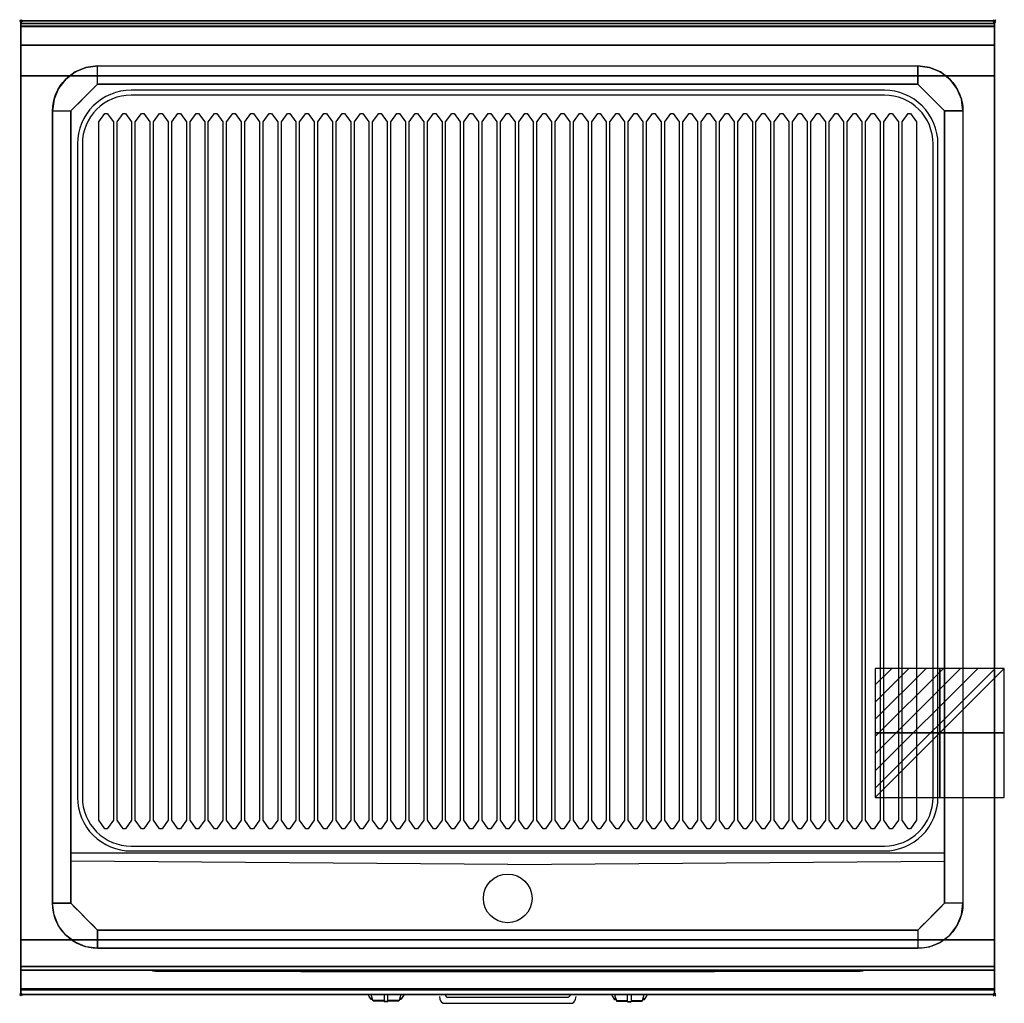
# Model space of a CAD drawing. Extents: x -1 to 808, y -807 to 1.
import ezdxf

# ---------------------------------------------------------------- set-up
doc = ezdxf.new("R2010")
doc.units = 0
doc.header["$PDMODE"] = 35
doc.linetypes.add('NASCOSTA', pattern=[0.381, 0.254, -0.127])
for name, color, linetype in [('IQ_200_2D', 1, 'Continuous'), ('IQ_200_3D', 1, 'Continuous'), ('IQ_204_2D', 7, 'Continuous'), ('IQ_204_3D', 7, 'Continuous'), ('IQ_BLUE_3D', 5, 'Continuous'), ('IQ_CON_ELECTRICITY_INT', 7, 'Continuous'), ('IQ_INS_3D', 3, 'Continuous')]:
    doc.layers.add(name, color=color, linetype=linetype)

# ---------------------------------------------------------------- blocks, each defined once
blk = doc.blocks.new('*X0')
at = {"color": 0}
for p, q in [((286.774344, 2204.447934), (296.618251, 2214.291842)), ((286.774344, 2205.862148), (295.204037, 2214.291842)), ((286.774344, 2207.276361), (293.789824, 2214.291842)), ((286.774344, 2208.690575), (292.37561, 2214.291842)), ((286.774344, 2210.104788), (290.961397, 2214.291842)), ((286.774344, 2211.519002), (289.547183, 2214.291842)), ((286.774344, 2212.933216), (288.13297, 2214.291842))]:
    blk.add_line(p, q, dxfattribs=at)
blk = doc.blocks.new('ELECTRICITY')
for p, q in [((2.121, 2.121), (-2.121, 2.121)), ((-2.121, 2.121), (-2.121, -2.121)), ((-2.121, -2.121), (2.121, 2.121)), ((2.121, -2.121), (2.121, 2.121)), ((-2.121, -2.121), (2.121, -2.121))]:
    blk.add_line(p, q)
at = {"extrusion": (-1, 0, 0)}
for p, q in [((0, -2.121, 2.121), (0, 2.121, 2.121)), ((0, 2.121, -2.121), (0, -2.121, -2.121)), ((0, 2.121, 2.121), (0, 2.121, -2.121)), ((0, 2.121, -2.121), (0, -2.121, 2.121)), ((0, -2.121, -2.121), (0, -2.121, 2.121))]:
    blk.add_line(p, q, dxfattribs=at)
at = {"extrusion": (0, -1, 0)}
for p, q in [((2.121, 0, 2.121), (-2.121, 0, 2.121)), ((-2.121, 0, -2.121), (2.121, 0, -2.121)), ((-2.121, 0, 2.121), (-2.121, 0, -2.121)), ((-2.121, 0, -2.121), (2.121, 0, 2.121)), ((2.121, 0, -2.121), (2.121, 0, 2.121))]:
    blk.add_line(p, q, dxfattribs=at)
at = {"xscale": 0.4000000000000909, "yscale": 0.4000000000000909, "zscale": 0.4000000000000909}
blk.add_blockref('*X0', (-116.831, -883.595), dxfattribs=at)
at = {"extrusion": (-1, 0, 0), "xscale": 0.3999999999999773, "yscale": 0.3999999999999773, "zscale": 0.3999999999999773}
blk.add_blockref('*X0', (-116.831, -883.595), dxfattribs=at)
at = {"extrusion": (0, -1, 0), "xscale": 0.4000000000000909, "yscale": 0.4000000000000909, "zscale": 0.4000000000000909}
blk.add_blockref('*X0', (-116.831, -883.595), dxfattribs=at)

msp = doc.modelspace()

# ---------------------------------------------------------------- linework, layer by layer
at = {"layer": 'IQ_200_2D'}
for p, q in [((286.09, -801.48), (285.2, -800)), ((288.4, -801.84), (287.85, -800)), ((298.5, -800), (298.5, -802.18)), ((301.5, -802.18), (301.5, -800)), ((312.15, -800), (311.6, -801.84)), ((314.8, -800), (313.91, -801.48)), ((485.2, -800), (486.09, -801.48)), ((487.85, -800), (488.4, -801.84)), ((498.5, -802.18), (498.5, -800)), ((501.5, -800), (501.5, -802.18)), ((511.6, -801.84), (512.15, -800)), ((513.91, -801.48), (514.8, -800)), ((287.17, -803.29), (286.09, -801.48)), ((288.84, -803.29), (287.17, -803.29)), ((287.6, -804), (287.17, -803.29)), ((289.05, -804), (287.6, -804)), ((289.29, -804.79), (288.4, -801.84)), ((298.5, -804.79), (289.29, -804.79)), ((289.5, -805.5), (289.29, -804.79)), ((298.5, -805.5), (289.5, -805.5)), ((298.5, -802.18), (298.5, -805.81)), ((298.5, -805.81), (298.5, -806.03)), ((301.5, -805.81), (298.5, -805.81)), ((298.5, -806.03), (298.5, -806.03)), ((301.5, -806.03), (298.5, -806.03)), ((301.5, -805.81), (301.5, -802.18)), ((310.71, -804.79), (301.5, -804.79)), ((310.5, -805.5), (301.5, -805.5)), ((301.5, -806.03), (301.5, -805.81)), ((301.5, -806.03), (301.5, -806.03)), ((310.71, -804.79), (310.5, -805.5)), ((311.6, -801.84), (310.71, -804.79)), ((312.4, -804), (310.95, -804)), ((312.83, -803.29), (311.16, -803.29)), ((312.83, -803.29), (312.4, -804)), ((313.91, -801.48), (312.83, -803.29)), ((486.09, -801.48), (487.17, -803.29)), ((487.17, -803.29), (488.84, -803.29)), ((487.17, -803.29), (487.6, -804)), ((487.6, -804), (489.05, -804)), ((488.4, -801.84), (489.29, -804.79)), ((489.29, -804.79), (498.5, -804.79)), ((489.29, -804.79), (489.5, -805.5)), ((489.5, -805.5), (498.5, -805.5)), ((498.5, -805.81), (498.5, -802.18)), ((498.5, -806.03), (498.5, -805.81)), ((498.5, -805.81), (501.5, -805.81)), ((498.5, -806.03), (498.5, -806.03)), ((498.5, -806.03), (501.5, -806.03)), ((501.5, -802.18), (501.5, -805.81)), ((501.5, -804.79), (510.71, -804.79)), ((501.5, -805.5), (510.5, -805.5)), ((501.5, -805.81), (501.5, -806.03)), ((501.5, -806.03), (501.5, -806.03)), ((510.5, -805.5), (510.71, -804.79)), ((510.71, -804.79), (511.6, -801.84)), ((510.95, -804), (512.4, -804)), ((511.16, -803.29), (512.83, -803.29)), ((512.4, -804), (512.83, -803.29)), ((512.83, -803.29), (513.91, -801.48))]:
    msp.add_line(p, q, dxfattribs=at)
msp.add_lwpolyline([(800, -800), (0, -800), (0, 0), (800, 0)], close=True, dxfattribs=at)
for points in [[(348.68, -800), (348.77, -800.53, 0.362974), (350.74, -802.17), (449.26, -802.17, 0.362976), (451.23, -800.53), (451.32, -800)], [(343.88, -801.54), (344.3, -803.88, 0.362971), (348.23, -807.17), (451.77, -807.17, 0.362976), (455.7, -803.88), (456.12, -801.54)]]:
    msp.add_lwpolyline(points, format="xyb", dxfattribs=at)
at = {"layer": 'IQ_200_3D'}
for points in [[(0, 0, 938), (0, -2, 938), (800, -2, 938), (800, 0, 938)], [(800, 0, 864), (800, 0, 938), (0, 0, 938), (0, 0, 864)], [(0, -2, 938), (0, -2, 902), (800, -2, 902), (800, -2, 938)], [(800, -20, 863), (800, -4.69, 860.06), (0, -4.69, 860.06), (0, -20, 863)], [(800, -45, 863), (800, -20, 863), (0, -20, 863), (0, -45, 863)], [(737, -37, 900), (737, -52, 890), (63, -52, 890), (63, -37, 900)], [(0, -45, 650), (0, -45, 863), (800, -45, 863), (800, -45, 650)], [(0, -45, 650), (800, -45, 650), (800, -755, 650), (0, -755, 650)], [(41, -725, 870), (26, -725, 900), (26, -74, 900), (41, -74, 890)], [(759, -74, 890), (774, -74, 900), (774, -725, 900), (759, -725, 870)], [(737, -747, 870), (737, -762, 900), (63, -762, 900), (63, -747, 870)], [(800, -780, 863), (800, -755, 863), (0, -755, 863), (0, -780, 863)], [(0, -780, 863), (0, -755, 863), (800, -755, 863), (800, -780, 863)], [(0, -755, 650), (0, -755, 863), (800, -755, 863), (800, -755, 650)], [(0, -777, 650), (0, -755, 650), (800, -755, 650), (800, -777, 650)], [(0, -755, 650), (0, -755, 861), (800, -755, 861), (800, -755, 650)], [(0, -755, 861), (0, -777, 861), (800, -777, 861), (800, -755, 861)], [(800, -795.31, 860.06), (800, -780, 863), (0, -780, 863), (0, -795.31, 860.06)], [(0, -780, 858), (0, -780, 653), (800, -780, 653), (800, -780, 858)], [(800, -800, 896), (800, -800, 864), (0, -800, 864), (0, -800, 896)]]:
    msp.add_3dface(points, dxfattribs=at)
for points, invisible_edges in [([(0, 0, 864), (0, 0, 938), (0, -2, 938), (0, -2, 902)], 8), ([(800, 0, 864), (800, 0, 938), (800, -2, 938), (800, -2, 902)], 8), ([(800, -0.17, 862.85), (800, 0, 864), (0, 0, 864), (0, -0.17, 862.85)], 8), ([(0, -2, 902), (0, -2.07, 901.48), (0, -0.17, 862.85), (0, 0, 864)], 10), ([(800, -0.66, 861.8), (800, -0.17, 862.85), (0, -0.17, 862.85), (0, -0.66, 861.8)], 10), ([(0, -2.07, 901.48), (0, -2.27, 901), (0, -0.66, 861.8), (0, -0.17, 862.85)], 10), ([(800, -1.43, 860.94), (800, -0.66, 861.8), (0, -0.66, 861.8), (0, -1.43, 860.94)], 10), ([(0, -2.27, 901), (0, -2.59, 900.59), (0, -1.43, 860.94), (0, -0.66, 861.8)], 10), ([(800, -2.42, 860.33), (800, -1.43, 860.94), (0, -1.43, 860.94), (0, -2.42, 860.33)], 10), ([(0, -2.59, 900.59), (0, -3, 900.27), (0, -2.42, 860.33), (0, -1.43, 860.94)], 10), ([(0, -2, 902), (0, -2.07, 901.48), (800, -2.07, 901.48), (800, -2, 902)], 2), ([(0, -2.07, 901.48), (0, -2.27, 901), (800, -2.27, 901), (800, -2.07, 901.48)], 10), ([(0, -2.27, 901), (0, -2.59, 900.59), (800, -2.59, 900.59), (800, -2.27, 901)], 10), ([(800, -3.54, 860.03), (800, -2.42, 860.33), (0, -2.42, 860.33), (0, -3.54, 860.03)], 10), ([(0, -3, 900.27), (0, -3.48, 900.07), (0, -3.54, 860.03), (0, -2.42, 860.33)], 10), ([(0, -2.59, 900.59), (0, -3, 900.27), (800, -3, 900.27), (800, -2.59, 900.59)], 10), ([(0, -3, 900.27), (0, -3.48, 900.07), (800, -3.48, 900.07), (800, -3, 900.27)], 10), ([(0, -3.48, 900.07), (0, -3.94, 900), (800, -3.94, 900), (800, -3.48, 900.07)], 8), ([(0, -3.48, 900.07), (0, -3.94, 900), (0, -4.69, 860.06), (0, -3.54, 860.03)], 10), ([(800, -4.69, 860.06), (800, -3.54, 860.03), (0, -3.54, 860.03), (0, -4.69, 860.06)], 2), ([(0, -3.94, 900), (0, -3.94, 900), (53.42, -38.26, 900), (63, -37, 900)], 11), ([(0, -3.94, 900), (0, -3.94, 900), (44.5, -41.96, 900), (53.42, -38.26, 900)], 11), ([(0, -3.94, 900), (0, -3.94, 900), (36.84, -47.84, 900), (44.5, -41.96, 900)], 11), ([(0, -3.94, 900), (0, -3.94, 900), (30.96, -55.5, 900), (36.84, -47.84, 900)], 11), ([(0, -3.94, 900), (0, -3.94, 900), (27.26, -64.42, 900), (30.96, -55.5, 900)], 11), ([(0, -3.94, 900), (0, -3.94, 900), (26, -74, 900), (27.26, -64.42, 900)], 11), ([(0, -3.94, 900), (63, -37, 900), (737, -37, 900), (800, -3.94, 900)], 13), ([(0, -3.94, 900), (26, -74, 900), (26, -725, 900), (0, -796, 900)], 13), ([(0, -3.94, 900), (0, -45, 863), (0, -755, 863), (0, -796, 900)], 7), ([(0, -3.94, 900), (0, -4.69, 860.06), (0, -20, 863)], 9), ([(0, -45, 863), (0, -20, 863), (0, -3.94, 900)], 10), ([(800, -3.94, 900), (800, -3.94, 900), (746.58, -38.26, 900), (737, -37, 900)], 11), ([(800, -3.94, 900), (800, -3.94, 900), (755.5, -41.96, 900), (746.58, -38.26, 900)], 11), ([(800, -3.94, 900), (800, -3.94, 900), (763.16, -47.84, 900), (755.5, -41.96, 900)], 11), ([(800, -3.94, 900), (800, -3.94, 900), (769.04, -55.5, 900), (763.16, -47.84, 900)], 11), ([(800, -3.94, 900), (800, -3.94, 900), (772.74, -64.42, 900), (769.04, -55.5, 900)], 11), ([(800, -3.94, 900), (800, -3.94, 900), (774, -74, 900), (772.74, -64.42, 900)], 11), ([(800, -3.94, 900), (774, -74, 900), (774, -725, 900), (800, -796, 900)], 13), ([(800, -2, 902), (800, -2.07, 901.48), (800, -0.17, 862.85), (800, 0, 864)], 10), ([(800, -2.07, 901.48), (800, -2.27, 901), (800, -0.66, 861.8), (800, -0.17, 862.85)], 10), ([(800, -2.27, 901), (800, -2.59, 900.59), (800, -1.43, 860.94), (800, -0.66, 861.8)], 10), ([(800, -2.59, 900.59), (800, -3, 900.27), (800, -2.42, 860.33), (800, -1.43, 860.94)], 10), ([(800, -3, 900.27), (800, -3.48, 900.07), (800, -3.54, 860.03), (800, -2.42, 860.33)], 10), ([(800, -3.48, 900.07), (800, -3.94, 900), (800, -4.69, 860.06), (800, -3.54, 860.03)], 10), ([(800, -3.94, 900), (800, -45, 863), (800, -755, 863), (800, -796, 900)], 7), ([(800, -3.94, 900), (800, -4.69, 860.06), (800, -20, 863)], 9), ([(800, -45, 863), (800, -20, 863), (800, -3.94, 900)], 10), ([(55.67, -59.33, 890), (59.33, -55.67, 890), (53.42, -38.26, 900), (44.5, -41.96, 900)], 10), ([(59.33, -55.67, 890), (63, -52, 890), (63, -37, 900), (53.42, -38.26, 900)], 8), ([(740.67, -55.67, 890), (737, -52, 890), (737, -37, 900), (746.58, -38.26, 900)], 8), ([(744.33, -59.33, 890), (740.67, -55.67, 890), (746.58, -38.26, 900), (755.5, -41.96, 900)], 10), ([(0, -45, 863), (0, -45, 650), (0, -755, 650), (0, -755, 863)], 8), ([(48.33, -66.67, 890), (52, -63, 890), (36.84, -47.84, 900), (30.96, -55.5, 900)], 10), ([(52, -63, 890), (55.67, -59.33, 890), (44.5, -41.96, 900), (36.84, -47.84, 900)], 10), ([(748, -63, 890), (744.33, -59.33, 890), (755.5, -41.96, 900), (763.16, -47.84, 900)], 10), ([(751.67, -66.67, 890), (748, -63, 890), (763.16, -47.84, 900), (769.04, -55.5, 900)], 10), ([(800, -45, 863), (800, -45, 650), (800, -755, 650), (800, -755, 863)], 8), ([(44.67, -70.33, 890), (48.33, -66.67, 890), (30.96, -55.5, 900), (27.26, -64.42, 900)], 10), ([(41, -74, 890), (63, -52, 890), (737, -52, 890), (759, -74, 890)], 8), ([(755.33, -70.33, 890), (751.67, -66.67, 890), (769.04, -55.5, 900), (772.74, -64.42, 900)], 10), ([(41, -74, 890), (44.67, -70.33, 890), (27.26, -64.42, 900), (26, -74, 900)], 2), ([(759, -74, 890), (755.33, -70.33, 890), (772.74, -64.42, 900), (774, -74, 900)], 2), ([(63, -74, 890), (41, -74, 890), (41, -725, 870), (63, -725, 870)], 13), ([(737, -725, 870), (63, -725, 870), (63, -74, 890), (737, -74, 890)], 15), ([(737, -74, 890), (759, -74, 890), (759, -725, 870), (737, -725, 870)], 13), ([(0, -796, 900), (0, -796, 900), (27.26, -734.58, 900), (26, -725, 900)], 11), ([(41, -725, 870), (44.67, -728.67, 870), (27.26, -734.58, 900), (26, -725, 900)], 2), ([(759, -725, 870), (737, -747, 870), (63, -747, 870), (41, -725, 870)], 8), ([(759, -725, 870), (755.33, -728.67, 870), (772.74, -734.58, 900), (774, -725, 900)], 2), ([(800, -796, 900), (800, -796, 900), (772.74, -734.58, 900), (774, -725, 900)], 11), ([(0, -796, 900), (0, -796, 900), (30.96, -743.5, 900), (27.26, -734.58, 900)], 11), ([(44.67, -728.67, 870), (48.33, -732.33, 870), (30.96, -743.5, 900), (27.26, -734.58, 900)], 10), ([(48.33, -732.33, 870), (52, -736, 870), (36.84, -751.16, 900), (30.96, -743.5, 900)], 10), ([(52, -736, 870), (55.67, -739.67, 870), (44.5, -757.04, 900), (36.84, -751.16, 900)], 10), ([(748, -736, 870), (744.33, -739.67, 870), (755.5, -757.04, 900), (763.16, -751.16, 900)], 10), ([(751.67, -732.33, 870), (748, -736, 870), (763.16, -751.16, 900), (769.04, -743.5, 900)], 10), ([(755.33, -728.67, 870), (751.67, -732.33, 870), (769.04, -743.5, 900), (772.74, -734.58, 900)], 10), ([(800, -796, 900), (800, -796, 900), (769.04, -743.5, 900), (772.74, -734.58, 900)], 11), ([(0, -796, 900), (0, -796, 900), (36.84, -751.16, 900), (30.96, -743.5, 900)], 11), ([(55.67, -739.67, 870), (59.33, -743.33, 870), (53.42, -760.74, 900), (44.5, -757.04, 900)], 10), ([(59.33, -743.33, 870), (63, -747, 870), (63, -762, 900), (53.42, -760.74, 900)], 8), ([(740.67, -743.33, 870), (737, -747, 870), (737, -762, 900), (746.58, -760.74, 900)], 8), ([(744.33, -739.67, 870), (740.67, -743.33, 870), (746.58, -760.74, 900), (755.5, -757.04, 900)], 10), ([(800, -796, 900), (800, -796, 900), (763.16, -751.16, 900), (769.04, -743.5, 900)], 11), ([(0, -796, 900), (0, -796, 900), (44.5, -757.04, 900), (36.84, -751.16, 900)], 11), ([(800, -796, 900), (800, -796, 900), (755.5, -757.04, 900), (763.16, -751.16, 900)], 11), ([(0, -755, 863), (0, -780, 863), (0, -796, 900)], 10), ([(0, -755, 861), (0, -755, 650), (0, -777, 650), (0, -777, 861)], 4), ([(0, -796, 900), (0, -796, 900), (53.42, -760.74, 900), (44.5, -757.04, 900)], 11), ([(800, -796, 900), (800, -796, 900), (746.58, -760.74, 900), (755.5, -757.04, 900)], 11), ([(800, -755, 863), (800, -780, 863), (800, -796, 900)], 10), ([(800, -755, 861), (800, -755, 650), (800, -777, 650), (800, -777, 861)], 4), ([(0, -796, 900), (0, -796, 900), (63, -762, 900), (53.42, -760.74, 900)], 11), ([(0, -796, 900), (63, -762, 900), (737, -762, 900), (800, -796, 900)], 13), ([(800, -796, 900), (800, -796, 900), (737, -762, 900), (746.58, -760.74, 900)], 11), ([(0, -777, 861), (0, -778.15, 860.77), (800, -778.15, 860.77), (800, -777, 861)], 2), ([(0, -778.15, 650.23), (0, -777, 650), (800, -777, 650), (800, -778.15, 650.23)], 8), ([(0, -777, 861), (0, -778.15, 860.77), (0, -778.15, 650.23), (0, -777, 650)], 10), ([(0, -778.15, 860.77), (0, -779.12, 860.12), (800, -779.12, 860.12), (800, -778.15, 860.77)], 10), ([(0, -779.12, 650.88), (0, -778.15, 650.23), (800, -778.15, 650.23), (800, -779.12, 650.88)], 10), ([(0, -778.15, 860.77), (0, -779.12, 860.12), (0, -779.12, 650.88), (0, -778.15, 650.23)], 10), ([(0, -779.12, 860.12), (0, -779.77, 859.15), (800, -779.77, 859.15), (800, -779.12, 860.12)], 10), ([(0, -779.77, 651.85), (0, -779.12, 650.88), (800, -779.12, 650.88), (800, -779.77, 651.85)], 10), ([(0, -779.12, 860.12), (0, -779.77, 859.15), (0, -779.77, 651.85), (0, -779.12, 650.88)], 10), ([(0, -779.77, 859.15), (0, -780, 858), (800, -780, 858), (800, -779.77, 859.15)], 8), ([(0, -780, 653), (0, -779.77, 651.85), (800, -779.77, 651.85), (800, -780, 653)], 2), ([(0, -779.77, 859.15), (0, -780, 858), (0, -780, 653), (0, -779.77, 651.85)], 8), ([(0, -780, 863), (0, -795.31, 860.06), (0, -796, 900)], 10), ([(800, -777, 861), (800, -778.15, 860.77), (800, -778.15, 650.23), (800, -777, 650)], 10), ([(800, -778.15, 860.77), (800, -779.12, 860.12), (800, -779.12, 650.88), (800, -778.15, 650.23)], 10), ([(800, -779.12, 860.12), (800, -779.77, 859.15), (800, -779.77, 651.85), (800, -779.12, 650.88)], 10), ([(800, -779.77, 859.15), (800, -780, 858), (800, -780, 653), (800, -779.77, 651.85)], 8), ([(800, -780, 863), (800, -795.31, 860.06), (800, -796, 900)], 10), ([(800, -796.46, 860.03), (800, -795.31, 860.06), (0, -795.31, 860.06), (0, -796.46, 860.03)], 8), ([(0, -796.46, 860.03), (0, -795.31, 860.06), (0, -796, 900), (0, -797.04, 899.86)], 10), ([(800, -796, 900), (800, -797.04, 899.86), (0, -797.04, 899.86), (0, -796, 900)], 2), ([(800, -797.58, 860.33), (800, -796.46, 860.03), (0, -796.46, 860.03), (0, -797.58, 860.33)], 10), ([(0, -797.58, 860.33), (0, -796.46, 860.03), (0, -797.04, 899.86), (0, -798, 899.46)], 10), ([(800, -797.04, 899.86), (800, -798, 899.46), (0, -798, 899.46), (0, -797.04, 899.86)], 10), ([(800, -798.57, 860.94), (800, -797.58, 860.33), (0, -797.58, 860.33), (0, -798.57, 860.94)], 10), ([(0, -798.57, 860.94), (0, -797.58, 860.33), (0, -798, 899.46), (0, -798.83, 898.83)], 10), ([(800, -798, 899.46), (800, -798.83, 898.83), (0, -798.83, 898.83), (0, -798, 899.46)], 10), ([(800, -799.34, 861.8), (800, -798.57, 860.94), (0, -798.57, 860.94), (0, -799.34, 861.8)], 10), ([(0, -799.34, 861.8), (0, -798.57, 860.94), (0, -798.83, 898.83), (0, -799.46, 898)], 10), ([(800, -798.83, 898.83), (800, -799.46, 898), (0, -799.46, 898), (0, -798.83, 898.83)], 10), ([(800, -799.83, 862.85), (800, -799.34, 861.8), (0, -799.34, 861.8), (0, -799.83, 862.85)], 10), ([(0, -799.83, 862.85), (0, -799.34, 861.8), (0, -799.46, 898), (0, -799.86, 897.04)], 10), ([(800, -799.46, 898), (800, -799.86, 897.04), (0, -799.86, 897.04), (0, -799.46, 898)], 10), ([(800, -800, 864), (800, -799.83, 862.85), (0, -799.83, 862.85), (0, -800, 864)], 2), ([(0, -800, 864), (0, -799.83, 862.85), (0, -799.86, 897.04), (0, -800, 896)], 2), ([(800, -799.86, 897.04), (800, -800, 896), (0, -800, 896), (0, -799.86, 897.04)], 8), ([(800, -796.46, 860.03), (800, -795.31, 860.06), (800, -796, 900), (800, -797.04, 899.86)], 10), ([(800, -797.58, 860.33), (800, -796.46, 860.03), (800, -797.04, 899.86), (800, -798, 899.46)], 10), ([(800, -798.57, 860.94), (800, -797.58, 860.33), (800, -798, 899.46), (800, -798.83, 898.83)], 10), ([(800, -799.34, 861.8), (800, -798.57, 860.94), (800, -798.83, 898.83), (800, -799.46, 898)], 10), ([(800, -799.83, 862.85), (800, -799.34, 861.8), (800, -799.46, 898), (800, -799.86, 897.04)], 10), ([(800, -800, 864), (800, -799.83, 862.85), (800, -799.86, 897.04), (800, -800, 896)], 2)]:
    msp.add_3dface(points, dxfattribs=dict(at, invisible_edges=invisible_edges))
at = {"layer": 'IQ_204_2D', "linetype": 'NASCOSTA', "ltscale": 100}
msp.add_lwpolyline([(0, 0), (800, 0), (800, -800), (0, -800)], close=True, dxfattribs=at)
at = {"layer": 'IQ_204_2D'}
for points in [[(0, -2), (800, -2)], [(41, -683.53), (759, -683.53)], [(400, -693.03), (41, -690.46)], [(400, -693.03), (759, -690.46)]]:
    msp.add_lwpolyline(points, dxfattribs=at)
for points in [[(26, -74, -0.414214), (63, -37), (737, -37, -0.414214), (774, -74), (774, -725, -0.414214), (737, -762), (63, -762, -0.414214), (26, -725)], [(753.5, -638), (753.5, -101, 0.414214), (709.5, -57), (90.5, -57, 0.414214), (46.5, -101), (46.5, -638, 0.414214), (90.5, -682), (709.5, -682, 0.414214)], [(749.5, -638), (749.5, -101, 0.414214), (709.5, -61), (90.5, -61, 0.414214), (50.5, -101), (50.5, -638, 0.414214), (90.5, -678), (709.5, -678, 0.414214)]]:
    msp.add_lwpolyline(points, format="xyb", close=True, dxfattribs=at)
for points in [[(63, -52), (737, -52), (759, -74), (759, -725), (737, -747), (63, -747), (41, -725), (41, -74)], [(71, -76), (76, -83), (76, -656.77), (71, -663.77), (69, -663.77), (64, -656.77), (64, -83), (69, -76)], [(86, -76), (91, -83), (91, -656.77), (86, -663.77), (84, -663.77), (79, -656.77), (79, -83), (84, -76)], [(101, -76), (106, -83), (106, -656.77), (101, -663.77), (99, -663.77), (94, -656.77), (94, -83), (99, -76)], [(116, -76), (121, -83), (121, -656.77), (116, -663.77), (114, -663.77), (109, -656.77), (109, -83), (114, -76)], [(131, -76), (136, -83), (136, -656.77), (131, -663.77), (129, -663.77), (124, -656.77), (124, -83), (129, -76)], [(146, -76), (151, -83), (151, -656.77), (146, -663.77), (144, -663.77), (139, -656.77), (139, -83), (144, -76)], [(161, -76), (166, -83), (166, -656.77), (161, -663.77), (159, -663.77), (154, -656.77), (154, -83), (159, -76)], [(176, -76), (181, -83), (181, -656.77), (176, -663.77), (174, -663.77), (169, -656.77), (169, -83), (174, -76)], [(191, -76), (196, -83), (196, -656.77), (191, -663.77), (189, -663.77), (184, -656.77), (184, -83), (189, -76)], [(206, -76), (211, -83), (211, -656.77), (206, -663.77), (204, -663.77), (199, -656.77), (199, -83), (204, -76)], [(221, -76), (226, -83), (226, -656.77), (221, -663.77), (219, -663.77), (214, -656.77), (214, -83), (219, -76)], [(236, -76), (241, -83), (241, -656.77), (236, -663.77), (234, -663.77), (229, -656.77), (229, -83), (234, -76)], [(251, -76), (256, -83), (256, -656.77), (251, -663.77), (249, -663.77), (244, -656.77), (244, -83), (249, -76)], [(266, -76), (271, -83), (271, -656.77), (266, -663.77), (264, -663.77), (259, -656.77), (259, -83), (264, -76)], [(281, -76), (286, -83), (286, -656.77), (281, -663.77), (279, -663.77), (274, -656.77), (274, -83), (279, -76)], [(296, -76), (301, -83), (301, -656.77), (296, -663.77), (294, -663.77), (289, -656.77), (289, -83), (294, -76)], [(311, -76), (316, -83), (316, -656.77), (311, -663.77), (309, -663.77), (304, -656.77), (304, -83), (309, -76)], [(326, -76), (331, -83), (331, -656.77), (326, -663.77), (324, -663.77), (319, -656.77), (319, -83), (324, -76)], [(341, -76), (346, -83), (346, -656.77), (341, -663.77), (339, -663.77), (334, -656.77), (334, -83), (339, -76)], [(356, -76), (361, -83), (361, -656.77), (356, -663.77), (354, -663.77), (349, -656.77), (349, -83), (354, -76)], [(371, -76), (376, -83), (376, -656.77), (371, -663.77), (369, -663.77), (364, -656.77), (364, -83), (369, -76)], [(386, -76), (391, -83), (391, -656.77), (386, -663.77), (384, -663.77), (379, -656.77), (379, -83), (384, -76)], [(401, -76), (406, -83), (406, -656.77), (401, -663.77), (399, -663.77), (394, -656.77), (394, -83), (399, -76)], [(416, -76), (421, -83), (421, -656.77), (416, -663.77), (414, -663.77), (409, -656.77), (409, -83), (414, -76)], [(431, -76), (436, -83), (436, -656.77), (431, -663.77), (429, -663.77), (424, -656.77), (424, -83), (429, -76)], [(446, -76), (451, -83), (451, -656.77), (446, -663.77), (444, -663.77), (439, -656.77), (439, -83), (444, -76)], [(461, -76), (466, -83), (466, -656.77), (461, -663.77), (459, -663.77), (454, -656.77), (454, -83), (459, -76)], [(476, -76), (481, -83), (481, -656.77), (476, -663.77), (474, -663.77), (469, -656.77), (469, -83), (474, -76)], [(491, -76), (496, -83), (496, -656.77), (491, -663.77), (489, -663.77), (484, -656.77), (484, -83), (489, -76)], [(506, -76), (511, -83), (511, -656.77), (506, -663.77), (504, -663.77), (499, -656.77), (499, -83), (504, -76)], [(521, -76), (526, -83), (526, -656.77), (521, -663.77), (519, -663.77), (514, -656.77), (514, -83), (519, -76)], [(536, -76), (541, -83), (541, -656.77), (536, -663.77), (534, -663.77), (529, -656.77), (529, -83), (534, -76)], [(551, -76), (556, -83), (556, -656.77), (551, -663.77), (549, -663.77), (544, -656.77), (544, -83), (549, -76)], [(566, -76), (571, -83), (571, -656.77), (566, -663.77), (564, -663.77), (559, -656.77), (559, -83), (564, -76)], [(581, -76), (586, -83), (586, -656.77), (581, -663.77), (579, -663.77), (574, -656.77), (574, -83), (579, -76)], [(596, -76), (601, -83), (601, -656.77), (596, -663.77), (594, -663.77), (589, -656.77), (589, -83), (594, -76)], [(611, -76), (616, -83), (616, -656.77), (611, -663.77), (609, -663.77), (604, -656.77), (604, -83), (609, -76)], [(626, -76), (631, -83), (631, -656.77), (626, -663.77), (624, -663.77), (619, -656.77), (619, -83), (624, -76)], [(641, -76), (646, -83), (646, -656.77), (641, -663.77), (639, -663.77), (634, -656.77), (634, -83), (639, -76)], [(656, -76), (661, -83), (661, -656.77), (656, -663.77), (654, -663.77), (649, -656.77), (649, -83), (654, -76)], [(671, -76), (676, -83), (676, -656.77), (671, -663.77), (669, -663.77), (664, -656.77), (664, -83), (669, -76)], [(686, -76), (691, -83), (691, -656.77), (686, -663.77), (684, -663.77), (679, -656.77), (679, -83), (684, -76)], [(701, -76), (706, -83), (706, -656.77), (701, -663.77), (699, -663.77), (694, -656.77), (694, -83), (699, -76)], [(716, -76), (721, -83), (721, -656.77), (716, -663.77), (714, -663.77), (709, -656.77), (709, -83), (714, -76)], [(731, -76), (736, -83), (736, -656.77), (731, -663.77), (729, -663.77), (724, -656.77), (724, -83), (729, -76)]]:
    msp.add_lwpolyline(points, close=True, dxfattribs=at)
msp.add_circle((400, -721), 20, dxfattribs=at)
at = {"layer": 'IQ_204_3D'}
for points in [[(110, -780.3, 694.5), (140, -780.3, 694.5), (140, -780.3, 664.5), (110, -780.3, 664.5)], [(255.99, -780.8, 833.45), (329.99, -780.8, 833.45), (329.99, -780.8, 809.45), (255.99, -780.8, 809.45)], [(455.99, -780.8, 833.45), (529.99, -780.8, 833.45), (529.99, -780.8, 809.45), (455.99, -780.8, 809.45)]]:
    msp.add_3dface(points, dxfattribs=at)
at = {"layer": 'IQ_BLUE_3D'}
for points in [[(110.5, -780.8, 711), (689.5, -780.8, 711), (689.5, -780.8, 806), (110.5, -780.8, 806)], [(258.7, -780.8, 835.45), (254.92, -780.8, 835.45), (254.21, -780.8, 834.45), (257.99, -780.8, 834.45)], [(256.07, -780.8, 837.05), (343.93, -780.8, 837.05), (344.51, -780.8, 836.25), (255.49, -780.8, 836.25)], [(257.11, -780.8, 838.5), (342.89, -780.8, 838.5), (343.21, -780.8, 838.05), (256.79, -780.8, 838.05)], [(341.3, -780.8, 835.45), (345.08, -780.8, 835.45), (345.79, -780.8, 834.45), (342.01, -780.8, 834.45)], [(458.7, -780.8, 835.45), (454.92, -780.8, 835.45), (454.21, -780.8, 834.45), (457.99, -780.8, 834.45)], [(456.07, -780.8, 837.05), (543.93, -780.8, 837.05), (544.51, -780.8, 836.25), (455.49, -780.8, 836.25)], [(457.11, -780.8, 838.5), (542.89, -780.8, 838.5), (543.21, -780.8, 838.05), (456.79, -780.8, 838.05)], [(541.3, -780.8, 835.45), (545.08, -780.8, 835.45), (545.79, -780.8, 834.45), (542.01, -780.8, 834.45)]]:
    msp.add_3dface(points, dxfattribs=at)
at = {"layer": 'IQ_INS_3D'}
for p in [(0, 0), (800, 0), (0, -800), (800, -800)]:
    msp.add_point(p, dxfattribs=at)

# ---------------------------------------------------------------- block references
at = {"layer": 'IQ_CON_ELECTRICITY_INT', "xscale": 25, "yscale": 25, "zscale": 25}
msp.add_blockref('ELECTRICITY', (755, -585), dxfattribs=at)

# ---------------------------------------------------------------- meshes
at = {"layer": 'IQ_200_3D'}
mesh = msp.add_polyface(dxfattribs=at)
corners = [(230, -781, 667), (570, -781, 667), (570, -780, 667), (230, -780, 667), (230, -781, 707), (570, -781, 707), (570, -780, 707), (230, -780, 707)]
mesh.append_faces([[corners[k] for k in face] for face in [(0, 3, 2, 1), (4, 5, 6, 7), (0, 1, 5, 4), (3, 7, 6, 2), (0, 4, 7, 3), (1, 2, 6, 5)]])
at = {"layer": 'IQ_204_3D'}
mesh = msp.add_polyface(dxfattribs=at)
corners = [(108, -780.5, 708.5), (692, -780.5, 708.5), (692, -780, 708.5), (108, -780, 708.5), (108, -780.5, 850.5), (692, -780.5, 850.5), (692, -780, 850.5), (108, -780, 850.5)]
mesh.append_faces([[corners[k] for k in face] for face in [(0, 3, 2, 1), (4, 5, 6, 7), (0, 1, 5, 4), (3, 7, 6, 2), (0, 4, 7, 3), (1, 2, 6, 5)]])

doc.saveas('drawing.dxf')
